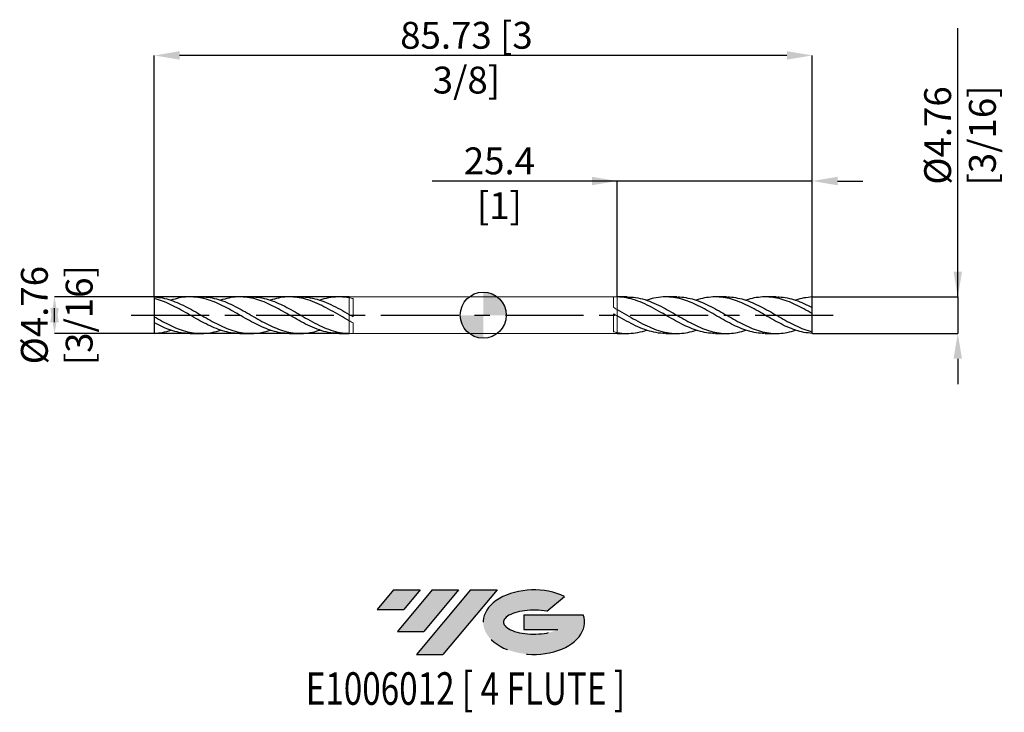
# Model space of a CAD drawing. Units: millimetres. Extents: x -60 to 68, y -52 to 39.
import ezdxf
from ezdxf.enums import TextEntityAlignment as Align

# ---------------------------------------------------------------- set-up
doc = ezdxf.new("R2010")
doc.units = ezdxf.units.MM
doc.header["$PDSIZE"] = -1
doc.linetypes.add('CENTERX2', pattern=[20.319999999999997, 12.7, -2.54, 2.54, -2.54])
for name, color, linetype in [('FORMAT', 2, 'Continuous'), ('중심선', 1, 'CENTERX2'), ('해칭선', 100, 'Continuous')]:
    doc.layers.add(name, color=color, linetype=linetype)
doc.layers.add('외형선', color=4, linetype='Continuous', lineweight=30)
doc.layers.add('치수문자_일반주서', color=7, linetype='Continuous', lineweight=15)
doc.styles.add('SLDTEXTSTYLE0', font='TXT', dxfattribs={"width": 0.75})
doc.dimstyles.new('SLDDIMSTYLE0', dxfattribs={"dimtxt": 3.5, "dimasz": 3.302, "dimexe": 0, "dimexo": 0.0625, "dimgap": 0.875, "dimtad": 1, "dimrnd": 1e-09, "dimzin": 12, "dimdsep": 46, "dimtxsty": 'SLDTEXTSTYLE0', "dimsah": 1, "dimcen": 0.09, "dimadec": 0, "dimazin": 3, "dimtfac": 1, "dimtmove": 0, "dimatfit": 0, "dimfxl": 1, "dimfrac": 2, "dimtolj": 1, "dimtzin": 12, "dimarcsym": 0})

# ---------------------------------------------------------------- blocks, each defined once
blk = doc.blocks.new('블럭10')
at = {"layer": '중심선'}
for p, q in [((2.268634060543552, 16.24717430164393), (0.1404042013395286, 13.71084872107135)), ((2.268634060543552, 16.24717430164393), (5.714909304380834, 16.24717430164393)), ((7.28139805157953, 16.24717430164393), (2.750260043222114, 10.84717430164391)), ((5.714909304380834, 16.24717430164393), (3.58671253028996, 13.71088815037384)), ((12.29416204261559, 16.24717430164393), (5.245725140726316, 7.84717430164391)), ((10.72767329541681, 16.24717430164393), (6.196535287059397, 10.84717430164391)), ((7.28139805157953, 16.24717430164393), (10.72767329541681, 16.24717430164393)), ((15.74043728645272, 16.24717430164393), (8.692000384563599, 7.84717430164391)), ((12.29416204261559, 16.24717430164393), (15.74043728645272, 16.24717430164393)), ((22.22332737316547, 13.45928029700563), (24.52862924686651, 15.39360700705356)), ((0.1404042013395286, 13.71084872107135), (3.58671253028996, 13.71088815037384)), ((19.22039502424796, 13.00717430171391), (19.22036997980202, 11.08717430171403)), ((19.22039502424796, 13.00717430171391), (26.96566020931264, 13.00717430171391)), ((2.750260043222114, 10.84717430164391), (6.196535287059397, 10.84717430164391)), ((19.22036997980202, 11.08717430171403), (23.66174974927406, 11.08717430171406)), ((5.245725140726316, 7.84717430164391), (8.692000384563599, 7.84717430164391))]:
    blk.add_line(p, q, dxfattribs=at)
for centre, major_axis, ratio, start_param, end_param in [((20.54032771741204, 12.0471743016438), (6.600054785286829, -1.261213355974178e-13), 0.636358354079598, 0.9219305317359503, 6.513795318482858), ((20.54032771746488, 12.04717430159265), (3.960054785062283, 1.540847449632565e-10), 0.3939339440162632, 1.131841032648279, 5.62031148352944)]:
    blk.add_ellipse(centre, major_axis=major_axis, ratio=ratio, start_param=start_param, end_param=end_param, dxfattribs=at)
at = {"layer": 'FORMAT', "color": 2, "style": 'SLDTEXTSTYLE0', "width": 0.75}
blk.add_attdef('AUTOATTR0', text='', height=4.233333333333333, dxfattribs=at).set_placement((4.408487351596664, -0.0412997538344756), align=Align.BOTTOM_LEFT)
blk = doc.blocks.new('_D')
at = {"layer": 'Defpoints', "color": 0}
for p in [(42.86250000000003, 2.381250000000005), (42.8625, -2.381249999999994), (61.83311999402373, -2.381249999999923)]:
    blk.add_point(p, dxfattribs=at)
at = {"layer": '치수문자_일반주서', "color": 0, "lineweight": -2}
for p, q in [((61.83311999402373, 2.381250000000076), (61.83311999402362, 37.41399317107681)), ((61.83311999402372, 5.683250000000076), (61.83311999402371, 8.985250000000075)), ((42.92500000000003, 2.381250000000005), (61.83311999402373, 2.381250000000076)), ((61.83311999402373, 2.381250000000076), (61.83311999402374, -2.381249999999923)), ((42.925, -2.381249999999994), (61.83311999402374, -2.381249999999923)), ((61.83311999402375, -5.683249999999923), (61.83311999402375, -8.985249999999922))]:
    blk.add_line(p, q, dxfattribs=at)
at = {"layer": '치수문자_일반주서', "color": 0}
for points in [[(61.28278666069038, 5.683250000000074), (62.38345332735705, 5.683250000000077), (61.83311999402373, 2.381250000000076)], [(62.38345332735708, -5.683249999999921), (61.28278666069041, -5.683249999999925), (61.83311999402374, -2.381249999999923)]]:
    blk.add_solid(points, dxfattribs=at)
at = {"layer": '치수문자_일반주서', "color": 0, "insert": (57.45811999402366, 23.4139931710768), "char_height": 3.5, "attachment_point": 2, "rotation": 90.00000000000018, "style": 'SLDTEXTSTYLE0'}
blk.add_mtext('\\A1;%%c4.76 [3/16]', dxfattribs=at)
blk = doc.blocks.new('_D_1')
at = {"layer": 'Defpoints', "color": 0}
for p in [(17.46250000000001, 17.48091529677157), (17.46250000000001, 2.379434075613448), (42.86250000000001, 2.381250000000005)]:
    blk.add_point(p, dxfattribs=at)
at = {"layer": '치수문자_일반주서', "color": 0, "lineweight": -2}
for p, q in [((17.46250000000001, 17.48091529677157), (-6.641499999999986, 17.48091529677157)), ((14.16050000000001, 17.48091529677157), (10.85850000000001, 17.48091529677157)), ((17.46250000000001, 2.441934075613448), (17.46250000000001, 17.48091529677157)), ((42.86250000000001, 17.48091529677157), (17.46250000000001, 17.48091529677157)), ((42.86250000000001, 2.443750000000005), (42.86250000000001, 17.48091529677157)), ((46.16450000000001, 17.48091529677157), (49.46650000000001, 17.48091529677157))]:
    blk.add_line(p, q, dxfattribs=at)
at = {"layer": '치수문자_일반주서', "color": 0}
for points in [[(14.16050000000001, 16.93058196343823), (14.16050000000001, 18.0312486301049), (17.46250000000001, 17.48091529677157)], [(46.16450000000001, 18.0312486301049), (46.16450000000001, 16.93058196343823), (42.86250000000001, 17.48091529677157)]]:
    blk.add_solid(points, dxfattribs=at)
at = {"layer": '치수문자_일반주서', "color": 0, "insert": (2.108500000000014, 21.85591529677157), "char_height": 3.5, "attachment_point": 2, "style": 'SLDTEXTSTYLE0'}
blk.add_mtext('\\A1;25.4 [1]', dxfattribs=at)
blk = doc.blocks.new('_D_2')
at = {"layer": 'Defpoints', "color": 0}
for p in [(-42.8625, 33.84572979507901), (-42.8625, 2.381250000000002), (42.86250000000001, 2.381250000000005)]:
    blk.add_point(p, dxfattribs=at)
at = {"layer": '치수문자_일반주서', "color": 0, "lineweight": -2}
for p, q in [((-42.8625, 2.443750000000002), (-42.8625, 33.84572979507901)), ((39.56050000000001, 33.84572979507901), (-39.5605, 33.84572979507901)), ((42.86250000000001, 2.443750000000005), (42.86250000000001, 33.84572979507901))]:
    blk.add_line(p, q, dxfattribs=at)
at = {"layer": '치수문자_일반주서', "color": 0}
for points in [[(-39.5605, 34.39606312841234), (-39.5605, 33.29539646174567), (-42.8625, 33.84572979507901)], [(39.56050000000001, 33.29539646174567), (39.56050000000001, 34.39606312841234), (42.86250000000001, 33.84572979507901)]]:
    blk.add_solid(points, dxfattribs=at)
at = {"layer": '치수문자_일반주서', "color": 0, "insert": (-2.187269229181645, 38.22072979507901), "char_height": 3.5, "attachment_point": 2, "style": 'SLDTEXTSTYLE0'}
blk.add_mtext('\\A1;85.73 [3 3/8]', dxfattribs=at)
blk = doc.blocks.new('_D_3')
at = {"layer": 'Defpoints', "color": 0}
for p in [(-17.4625, 2.381249999999998), (-55.86249999999998, -2.381250000000145), (-17.46249999999999, -2.381250000000001)]:
    blk.add_point(p, dxfattribs=at)
at = {"layer": '치수문자_일반주서', "color": 0, "lineweight": -2}
for p, q in [((-17.525, 2.381249999999998), (-55.8625, 2.381249999999854)), ((-55.86249999999999, -0.9207500000001452), (-55.86249999999999, 0.9207499999998543)), ((-17.52499999999999, -2.381250000000002), (-55.86249999999998, -2.381250000000145))]:
    blk.add_line(p, q, dxfattribs=at)
at = {"layer": '치수문자_일반주서', "color": 0}
for points in [[(-55.31216666666666, -0.9207500000001435), (-56.41283333333332, -0.9207500000001468), (-55.8625, 2.381249999999854)], [(-56.41283333333332, 0.9207499999998526), (-55.31216666666666, 0.920749999999856), (-55.86249999999998, -2.381250000000145)]]:
    blk.add_solid(points, dxfattribs=at)
at = {"layer": '치수문자_일반주서', "color": 0, "insert": (-60.23749999999999, -1.35e-14), "char_height": 3.5, "attachment_point": 2, "rotation": 90.00000000000018, "style": 'SLDTEXTSTYLE0'}
blk.add_mtext('\\A1;%%c4.76 [3/16]', dxfattribs=at)
blk = doc.blocks.new('SW_DOWELSYMBOL_0')
at = {"linetype": 'Continuous', "lineweight": 0}
h = blk.add_hatch(color=0, dxfattribs=at)
edge = h.paths.add_edge_path(flags=0)
edge.add_arc((0, 0), 3.000000000000001, 0, 90)
edge.add_line((0, 3.000000000000001), (0, 0))
edge.add_line((0, 0), (3.000000000000003, 0))
h = blk.add_hatch(color=0, dxfattribs=at)
edge = h.paths.add_edge_path(flags=0)
edge.add_arc((0, 0), 3.000000000000001, 180, 270.0000000000007)
edge.add_line((0, -3.000000000000001), (0, 0))
edge.add_line((0, 0), (-3.000000000000001, 0))
at = {"layer": '해칭선', "color": 0}
blk.add_circle((0, 0), 3.000000000000001, dxfattribs=at)

msp = doc.modelspace()

# ---------------------------------------------------------------- hatches: boundary and pattern name
at = {"layer": '중심선'}
for points in [[(-8.225363627744365, -35.8), (-11.67163887158165, -35.8), (-13.79986873078567, -38.33632558057257), (-10.35356040183524, -38.33628615127008)], [(-3.212599636708385, -35.8), (-6.658874880545695, -35.8), (-11.19001288890308, -41.20000000000002), (-7.743737645065801, -41.20000000000002)], [(1.800164354327511, -35.79999999999998), (-1.646110889509577, -35.79999999999998), (-8.694547791398882, -44.20000000000002), (-5.2482725475616, -44.20000000000002)]]:
    msp.add_hatch(color=256, dxfattribs=at).paths.add_polyline_path(points, flags=0)
h = msp.add_hatch(color=256, dxfattribs=at)
edge = h.paths.add_edge_path(flags=0)
edge.add_ellipse((6.600054785339683, -40.00000000005127), major_axis=(3.960054785062283, 1.540882976769353e-10), ratio=0.3939339440162628, start_angle=39.99803423149223, end_angle=342.90460819391564, ccw=False)
edge.add_line((8.283054441040278, -38.5878940046383), (10.58835631474134, -36.65356729459038))
edge.add_ellipse((6.600054785286837, -40.00000000000015), major_axis=(6.600054785286829, -1.27897692436818e-13), ratio=0.636358354079598, start_angle=39.99873849337385, end_angle=368.4976242363724)
edge.add_line((13.02538727718744, -39.03999999993002), (5.280122092122758, -39.03999999993002))
edge.add_line((5.280122092122758, -39.03999999993002), (5.280097047676824, -40.95999999992991))
edge.add_line((5.280097047676824, -40.95999999992991), (9.721476817148861, -40.95999999992988))

# ---------------------------------------------------------------- linework, layer by layer
at = {"color": 1, "linetype": 'Continuous', "lineweight": 25}
for p, q in [((-42.8625, 2.381250000000002), (-42.8625, 2.156653712915251)), ((-42.8625, 2.156653712915251), (-42.8625, -0.2040287129152671)), ((-36.73708905630569, 2.381250000000009), (-38.18953266976096, 2.381250000000009)), ((-30.2586326419041, 2.381250000000009), (-31.71201090105892, 2.381250000000009)), ((-23.77977372194697, 2.381250000000002), (-25.23221058767341, 2.381250000000002)), ((-17.46249999999999, 2.381250000000002), (-18.7528679242008, 2.381250000000002)), ((18.75286792420081, 2.38125), (17.46250000000001, 2.38125)), ((25.23221058767339, 2.38125), (23.77977372194697, 2.38125)), ((31.71201090105895, 2.38125), (30.25863264190413, 2.38125)), ((38.189532669761, 2.38125), (36.73708905630572, 2.38125)), ((42.8625, 1.009552537052356), (42.86250000000001, 2.381250000000005)), ((42.8625, 0.2040287129152719), (42.8625, 1.009552537052356)), ((42.8625, -2.156653712915247), (42.8625, 0.2040287129152719)), ((-42.8625, -0.2040287129152671), (-42.8625, -1.00955253705235)), ((-42.8625, -1.00955253705235), (-42.8625, -2.381250000000001)), ((-38.18953266976096, -2.381249999999994), (-36.73708905630569, -2.381249999999994)), ((-31.71201090105892, -2.381249999999994), (-30.2586326419041, -2.381249999999994)), ((-25.23221058767335, -2.381250000000001), (-23.77977372194694, -2.381250000000001)), ((-18.7528679242008, -2.381250000000001), (-17.46249999999999, -2.381250000000001)), ((17.46250000000001, -2.381250000000003), (18.75286792420082, -2.381250000000003)), ((23.77977372194698, -2.381250000000003), (25.23221058767342, -2.381250000000003)), ((30.25863264190413, -2.381250000000003), (31.71201090105891, -2.381250000000003)), ((36.73708905630569, -2.381250000000003), (38.189532669761, -2.381250000000003)), ((42.8625, -2.381249999999994), (42.8625, -2.156653712915247))]:
    msp.add_line(p, q, dxfattribs=at)
for points, knots in [([(-42.8625, 2.381250000000002), (-42.50251845122311, 2.338973049408857), (-41.78267216218198, 2.27194368284026), (-40.70314699781703, 1.97340935405304), (-39.62395264025723, 1.552152758886877), (-38.54501251700184, 1.022174579365547), (-37.4662397206727, 0.4234884217961439), (-36.38754942168343, -0.2042269195916259), (-35.30885592731254, -0.8179791396112318), (-34.23007350161122, -1.376116460846134), (-33.1511174999, -1.840539085563101), (-32.07190048348279, -2.180001633079435), (-30.99234887746199, -2.369981670164762), (-29.91250297756231, -2.402649287683935), (-28.83269828291854, -2.256570053049266), (-28.11014114993195, -2.093822761200371), (-27.74755224563062, -1.953193580752142), (-27.74477190142299, -1.952115231352472)], [0, 0, 0, 0, 0.0714270616978122, 0.1428309464053691, 0.2142162490946461, 0.2855876152075271, 0.3569497281736677, 0.4283072967085782, 0.4996650419649283, 0.5710276846115067, 0.6423999319150004, 0.7137864648997208, 0.7851919256596273, 0.8566207496912152, 0.9280459192374597, 0.9994482536302461, 1, 1, 1, 1]), ([(-31.71201090105892, -2.36316328391377), (-31.83200387271442, -2.368150922622938), (-32.31174951870587, -2.388092073521122), (-33.15111442012305, -2.256317820996827), (-34.23007432664342, -1.975190598391428), (-35.30885570627531, -1.548429455666202), (-36.38754948090813, -1.019321279318141), (-37.46623970480248, -0.4199856210492425), (-38.54501252125492, 0.2075299017731925), (-39.62395263911769, 0.8217677056243676), (-40.70314699812097, 1.377275640182411), (-41.78267216210604, 1.849616590372499), (-42.50251845119776, 2.05429693433073), (-42.8625, 2.156653712915251)], [0, 0, 0, 0, 0.0322811472916677, 0.1290637247092772, 0.2258269342574656, 0.3225771222536534, 0.4193206705934638, 0.5160639793424763, 0.6128134492222906, 0.7095754640927837, 0.8063563735324288, 0.9031624756176305, 1, 1, 1, 1]), ([(-25.23221058767335, -2.363093749352508), (-25.35315978571133, -2.368081486156882), (-25.83373370709664, -2.387899527729715), (-26.6740250791181, -2.255723470851357), (-27.75319616274076, -1.97411820725906), (-28.83269469957797, -1.546901338315578), (-29.91250393792591, -1.01736311424272), (-30.99234862016367, -0.4177796039891956), (-32.0719005526028, 0.2100874930324397), (-33.15111748061513, 0.8236343289462983), (-34.23007350965155, 1.381042912554662), (-35.30885591443364, 1.844480643342806), (-36.38754946515677, 2.182195000104123), (-37.46623955965326, 2.372088414190025), (-38.54501311768097, 2.397991064145736), (-39.62366033590943, 2.270271572905273), (-40.34275438726267, 2.058449905032255), (-40.70219148899939, 1.952571451105342)], [0, 0, 0, 0, 0.0234564218055737, 0.0932006560740689, 0.162958167996607, 0.2327335003654851, 0.3025311475569217, 0.3723323659611439, 0.4421107534584954, 0.5118706444764837, 0.5816165753324665, 0.6513531203870715, 0.7210848796453314, 0.7908164662089969, 0.8605524936526716, 0.9302975633972016, 1, 1, 1, 1]), ([(-36.73708905630569, 2.363436003706319), (-36.62057608319599, 2.36840513270338), (-36.14450582689499, 2.388708919072272), (-35.3088561726568, 2.258244270929361), (-34.23007344066245, 1.978675861850135), (-33.15111749830866, 1.5530179164221), (-32.07190055083548, 1.024665121277941), (-30.99234860952821, 0.4256578575135566), (-29.91250398225093, -0.202056753075446), (-28.83269453295115, -0.8161031110121254), (-27.75319678464375, -1.374560413462575), (-26.67402275887751, -1.839458612971206), (-25.59510480147109, -2.178822484776858), (-24.51631596468836, -2.370981116528298), (-23.39903940857995, -2.398633667199042), (-22.31623104896936, -2.269069411625508), (-21.59318560549461, -2.042205176735386), (-21.26847709057249, -1.940323961018009)], [0, 0, 0, 0, 0.0225988692182173, 0.0923386398413935, 0.1620831968107462, 0.2318371406597963, 0.3016050462747114, 0.3713914504940199, 0.4412006882432026, 0.5110063543693096, 0.5807897031091456, 0.6505552293552803, 0.7203074764219254, 0.7900510238273059, 0.8597904748665359, 0.937034072899716, 1, 1, 1, 1]), ([(-18.7528679242008, -2.373952352773457), (-19.11943066481957, -2.360560138697607), (-19.88433633756388, -2.332614634743961), (-21.04759486107359, -2.047884264942794), (-22.24259498960102, -1.601841406037543), (-23.39903922941618, -1.036597084599322), (-24.51631601064098, -0.4158404909274222), (-25.59510478903836, 0.2119814146196435), (-26.67402276264959, 0.8253458280473328), (-27.75319678199041, 1.382578540744135), (-28.83269453979396, 1.845786378814182), (-29.91250395752506, 2.183119138473771), (-30.99234870157771, 2.372505214016542), (-32.07190020752545, 2.397769296354256), (-33.14935570786899, 2.26966880534198), (-33.86694899141553, 2.057909658435925), (-34.22482814820397, 1.95230083143796)], [0, 0, 0, 0, 0.0710684063227937, 0.1482982887388851, 0.2255282029032055, 0.3027581252635419, 0.3724852292094074, 0.4422164287961793, 0.5119563265039732, 0.5817095010402313, 0.6514804949147889, 0.7212738022244126, 0.791070680524771, 0.8608447293378398, 0.9306002828216207, 1, 1, 1, 1]), ([(-30.2586326419041, 2.363524351559385), (-30.14325142312991, 2.368489528275596), (-29.66790173976453, 2.38894515532634), (-28.83269318611524, 2.258896106232577), (-27.75319714455956, 1.979759781393739), (-26.67402266552374, 1.554412329856561), (-25.59510481508157, 1.026359205487737), (-24.51631600357386, 0.4276841909961607), (-23.39903923197797, -0.2224706953285033), (-22.24259498702462, -0.8794038040471147), (-21.04759486864559, -1.486064056879947), (-19.85255613706256, -1.965027364390124), (-18.65752886513756, -2.294432992217544), (-17.86084281949142, -2.351100390803495), (-17.46250000000002, -2.37943407563371)], [0, 0, 0, 0, 0.0270495516991375, 0.1114392443758267, 0.1958019570454007, 0.280143123687988, 0.3644682368217657, 0.4487828327327839, 0.5330924764515274, 0.626474057933548, 0.71985562950546, 0.8132371626894017, 0.9066186290106578, 1, 1, 1, 1]), ([(-17.46249999999999, -0.7331519609134599), (-17.86084281956649, -0.5083960821644592), (-18.65752886536281, -0.0588840952158944), (-19.85255613616145, 0.6366720544022758), (-21.04759487202465, 1.274750706972043), (-22.24259497440953, 1.807814733143126), (-23.39903927712605, 2.177245101715628), (-24.51631585318943, 2.372846520288221), (-25.59510537830708, 2.397584807897197), (-26.67124035498459, 2.269203300533768), (-27.38783202018821, 2.05754425030402), (-27.74477190142305, 1.95211523135248)], [0, 0, 0, 0, 0.116211584387541, 0.2324232874140865, 0.3486350736501458, 0.4648469076594056, 0.581058754001632, 0.6859807226116503, 0.7909088541437219, 0.8958500741869921, 1, 1, 1, 1]), ([(-23.77977372194697, 2.363637349455445), (-23.66573623191796, 2.368524649545208), (-23.15346658370221, 2.39047896910337), (-22.24258476105605, 2.240656111074238), (-21.04759760774304, 1.906120856922634), (-19.85255540663728, 1.399478992168902), (-18.65752904774361, 0.7802215463440095), (-17.8608428803601, 0.3220595835869207), (-17.46250000000002, 0.0929787191413144)], [0, 0, 0, 0, 0.0541695192020385, 0.2433357708819479, 0.4325020024866125, 0.6216681563274575, 0.8108341747222821, 1, 1, 1, 1]), ([(-17.46249999999999, 2.265577137223254), (-17.86084267393279, 2.318685831267452), (-18.65752842846162, 2.424903273573868), (-19.85255788376882, 2.318451507006124), (-20.72287426357114, 2.148042427552241), (-21.19484745583689, 1.968355771085449), (-21.26847709057249, 1.94032396101801)], [0, 0, 0, 0, 0.3139872589567907, 0.6279748384593851, 0.9419626427823209, 1, 1, 1, 1]), ([(30.25863264190413, -2.363524351559374), (30.14325142312994, -2.368489528275588), (29.66790173976457, -2.388945155326333), (28.83269318611524, -2.258896106232578), (27.75319714455957, -1.979759781393735), (26.67402266552374, -1.554412329856561), (25.59510481508158, -1.02635920548774), (24.51631600357388, -0.4276841909961635), (23.39903923197799, 0.2224706953285063), (22.24259498702464, 0.8794038040471194), (21.04759486864562, 1.486064056879948), (19.8525561370626, 1.965027364390127), (18.65752886513759, 2.294432992217543), (17.86084281949144, 2.351100390803492), (17.46250000000007, 2.379434075633708)], [0, 0, 0, 0, 0.0270495516991375, 0.1114392443758267, 0.1958019570454007, 0.280143123687988, 0.3644682368217657, 0.4487828327327839, 0.5330924764515274, 0.626474057933548, 0.71985562950546, 0.8132371626894017, 0.9066186290106578, 1, 1, 1, 1]), ([(18.75286792420081, 2.373952352773458), (19.1194306648196, 2.360560138697611), (19.88433633756392, 2.332614634743967), (21.04759486107362, 2.047884264942796), (22.24259498960105, 1.601841406037543), (23.3990392294162, 1.03659708459932), (24.51631601064101, 0.4158404909274245), (25.59510478903839, -0.2119814146196458), (26.67402276264965, -0.8253458280473347), (27.75319678199043, -1.382578540744135), (28.83269453979401, -1.845786378814179), (29.91250395752513, -2.18311913847376), (30.99234870157773, -2.372505214016535), (32.07190020752546, -2.397769296354245), (33.14935570786903, -2.26966880534197), (33.86694899141559, -2.057909658435914), (34.22482814820401, -1.95230083143795)], [0, 0, 0, 0, 0.0710684063227937, 0.1482982887388851, 0.2255282029032055, 0.3027581252635419, 0.3724852292094074, 0.4422164287961793, 0.5119563265039732, 0.5817095010402313, 0.6514804949147889, 0.7212738022244126, 0.791070680524771, 0.8608447293378398, 0.9306002828216207, 1, 1, 1, 1]), ([(36.73708905630569, -2.363436003706312), (36.62057608319599, -2.368405132703375), (36.14450582689503, -2.388708919072264), (35.30885617265685, -2.258244270929351), (34.23007344066252, -1.978675861850128), (33.15111749830873, -1.553017916422095), (32.07190055083551, -1.024665121277935), (30.99234860952824, -0.42565785751355), (29.91250398225097, 0.2020567530754532), (28.83269453295121, 0.8161031110121272), (27.75319678464377, 1.374560413462572), (26.67402275887754, 1.839458612971209), (25.59510480147113, 2.178822484776858), (24.5163159646884, 2.370981116528301), (23.39903940857998, 2.398633667199042), (22.31623104896938, 2.269069411625511), (21.59318560549465, 2.042205176735386), (21.26847709057251, 1.940323961018011)], [0, 0, 0, 0, 0.0225988692182173, 0.0923386398413935, 0.1620831968107462, 0.2318371406597963, 0.3016050462747114, 0.3713914504940199, 0.4412006882432026, 0.5110063543693096, 0.5807897031091456, 0.6505552293552803, 0.7203074764219254, 0.7900510238273059, 0.8597904748665359, 0.937034072899716, 1, 1, 1, 1]), ([(25.23221058767339, 2.36309374935251), (25.35315978571136, 2.368081486156887), (25.83373370709665, 2.387899527729716), (26.67402507911812, 2.255723470851356), (27.75319616274078, 1.974118207259063), (28.83269469957796, 1.546901338315581), (29.91250393792595, 1.017363114242728), (30.99234862016372, 0.4177796039892031), (32.07190055260282, -0.2100874930324354), (33.15111748061514, -0.8236343289462899), (34.23007350965156, -1.381042912554657), (35.30885591443367, -1.844480643342796), (36.3875494651568, -2.182195000104115), (37.46623955965326, -2.372088414190015), (38.54501311768096, -2.397991064145732), (39.62366033590945, -2.270271572905266), (40.34275438726269, -2.058449905032245), (40.70219148899943, -1.952571451105333)], [0, 0, 0, 0, 0.0234564218055737, 0.0932006560740689, 0.162958167996607, 0.2327335003654851, 0.3025311475569217, 0.3723323659611439, 0.4421107534584954, 0.5118706444764837, 0.5816165753324665, 0.6513531203870715, 0.7210848796453314, 0.7908164662089969, 0.8605524936526716, 0.9302975633972016, 1, 1, 1, 1]), ([(42.86250000000001, -2.381249999999994), (42.50251845122311, -2.338973049408847), (41.78267216218203, -2.271943682840254), (40.70314699781705, -1.973409354053031), (39.62395264025726, -1.552152758886867), (38.54501251700188, -1.022174579365538), (37.4662397206727, -0.4234884217961348), (36.38754942168345, 0.2042269195916377), (35.30885592731258, 0.8179791396112424), (34.23007350161122, 1.376116460846144), (33.15111749990001, 1.840539085563106), (32.07190048348284, 2.180001633079445), (30.99234887746199, 2.369981670164769), (29.91250297756233, 2.402649287683944), (28.8326982829186, 2.256570053049265), (28.11014114993201, 2.093822761200368), (27.74755224563067, 1.953193580752138), (27.74477190142305, 1.952115231352472)], [0, 0, 0, 0, 0.0714270616978122, 0.1428309464053691, 0.2142162490946461, 0.2855876152075271, 0.3569497281736677, 0.4283072967085782, 0.4996650419649283, 0.5710276846115067, 0.6423999319150004, 0.7137864648997208, 0.7851919256596273, 0.8566207496912152, 0.9280459192374597, 0.9994482536302461, 1, 1, 1, 1]), ([(31.71201090105895, 2.363163283913775), (31.83200387271442, 2.368150922622946), (32.31174951870589, 2.388092073521131), (33.15111442012306, 2.256317820996833), (34.23007432664344, 1.975190598391438), (35.30885570627535, 1.548429455666214), (36.38754948090818, 1.019321279318146), (37.46623970480253, 0.419985621049254), (38.54501252125491, -0.2075299017731842), (39.6239526391177, -0.8217677056243581), (40.70314699812102, -1.377275640182405), (41.78267216210605, -1.849616590372493), (42.50251845119777, -2.054296934330718), (42.86250000000002, -2.156653712915247)], [0, 0, 0, 0, 0.0322811472916677, 0.1290637247092772, 0.2258269342574656, 0.3225771222536534, 0.4193206705934638, 0.5160639793424763, 0.6128134492222906, 0.7095754640927837, 0.8063563735324288, 0.9031624756176305, 1, 1, 1, 1]), ([(42.86250000000002, 0.2040287129152717), (42.50251845092328, 0.409631724159179), (41.7826721612827, 0.8207710316110564), (40.7031470014127, 1.377959828917088), (39.6239526267785, 1.842188771127144), (38.54501256730931, 2.181017519301511), (37.46623953294903, 2.370369158136831), (36.38755012223353, 2.40245877205579), (35.30885331273437, 2.255843529825279), (34.58795083972488, 2.093212579661417), (34.22659114760463, 1.952984973006225), (34.22482814820405, 1.952300831437948)], [0, 0, 0, 0, 0.1250085185379537, 0.2499764737215272, 0.3749119074696478, 0.4998229500314676, 0.6247177981406764, 0.7496046927851595, 0.8744918967197748, 0.9993876718525128, 1, 1, 1, 1]), ([(38.189532669761, 2.363281133759711), (38.3080116477251, 2.368257042674924), (38.78612014183085, 2.388336759424169), (39.62395358980461, 2.257349904451069), (40.70314674451267, 1.97577057351143), (41.78267222553903, 1.55333392263527), (42.5025184723444, 1.190832606450962), (42.86250000000002, 1.009552537052356)], [0, 0, 0, 0, 0.0760693952024285, 0.3069694270892622, 0.5379145464685952, 0.7689197822341994, 0.9999999999999999, 0.9999999999999999, 0.9999999999999999, 0.9999999999999999]), ([(42.86250000000003, 2.381250000000005), (42.5025195932363, 2.336162510288073), (41.78267558785107, 2.263512977454945), (41.06258927490494, 2.092488522660605), (40.70248156397057, 1.952684066781877), (40.70219148899946, 1.95257145110533)], [0, 0, 0, 0, 0.4998796724953631, 0.9995971416741839, 1, 1, 1, 1]), ([(17.46250000000003, 0.7331519609134606), (17.86084281956651, 0.5083960821644598), (18.65752886536283, 0.058884095215893), (19.85255613616149, -0.6366720544022749), (21.04759487202466, -1.27475070697204), (22.24259497440955, -1.807814733143128), (23.39903927712606, -2.177245101715623), (24.51631585318945, -2.372846520288223), (25.59510537830709, -2.397584807897196), (26.67124035498459, -2.26920330053377), (27.38783202018827, -2.057544250304016), (27.74477190142307, -1.952115231352477)], [0, 0, 0, 0, 0.116211584387541, 0.2324232874140865, 0.3486350736501458, 0.4648469076594056, 0.581058754001632, 0.6859807226116503, 0.7909088541437219, 0.8958500741869921, 1, 1, 1, 1]), ([(-42.8625, -0.2040287129152671), (-42.50251845092326, -0.4096317241591689), (-41.78267216128266, -0.8207710316110518), (-40.70314700141266, -1.377959828917078), (-39.62395262677846, -1.842188771127134), (-38.54501256730929, -2.181017519301505), (-37.46623953294902, -2.370369158136824), (-36.38755012223349, -2.40245877205578), (-35.30885331273434, -2.25584352982527), (-34.58795083972488, -2.093212579661411), (-34.22659114760459, -1.952984973006217), (-34.22482814820403, -1.952300831437938)], [0, 0, 0, 0, 0.1250085185379537, 0.2499764737215272, 0.3749119074696478, 0.4998229500314676, 0.6247177981406764, 0.7496046927851595, 0.8744918967197748, 0.9993876718525128, 1, 1, 1, 1]), ([(-38.18953266976096, -2.363281133759706), (-38.30801164772508, -2.368257042674919), (-38.78612014183084, -2.388336759424163), (-39.62395358980454, -2.257349904451061), (-40.70314674451264, -1.975770573511418), (-41.78267222553897, -1.553333922635261), (-42.50251847234436, -1.190832606450954), (-42.8625, -1.00955253705235)], [0, 0, 0, 0, 0.0760693952024285, 0.3069694270892622, 0.5379145464685952, 0.7689197822341994, 0.9999999999999999, 0.9999999999999999, 0.9999999999999999, 0.9999999999999999]), ([(23.77977372194698, -2.363637349455445), (23.665736231918, -2.368524649545207), (23.15346658370224, -2.390478969103369), (22.24258476105608, -2.240656111074234), (21.04759760774306, -1.906120856922631), (19.85255540663731, -1.3994789921689), (18.65752904774364, -0.7802215463440133), (17.86084288036013, -0.3220595835869174), (17.46250000000007, -0.0929787191413136)], [0, 0, 0, 0, 0.0541695192020385, 0.2433357708819479, 0.4325020024866125, 0.6216681563274575, 0.8108341747222821, 1, 1, 1, 1]), ([(-42.8625, -2.381250000000001), (-42.50251959323627, -2.336162510288069), (-41.78267558785107, -2.263512977454937), (-41.06258927490494, -2.092488522660595), (-40.70248156397058, -1.95268406678187), (-40.70219148899945, -1.952571451105321)], [0, 0, 0, 0, 0.4998796724953631, 0.9995971416741839, 1, 1, 1, 1]), ([(17.46250000000003, -2.265577137223256), (17.86084267393282, -2.31868583126745), (18.65752842846165, -2.424903273573865), (19.85255788376884, -2.318451507006126), (20.72287426357116, -2.148042427552244), (21.1948474558369, -1.968355771085449), (21.26847709057254, -1.940323961018013)], [0, 0, 0, 0, 0.3139872589567907, 0.6279748384593851, 0.9419626427823209, 1, 1, 1, 1])]:
    msp.add_open_spline(points, degree=3, knots=knots, dxfattribs=at)
at = {"layer": '외형선', "linetype": 'Continuous', "lineweight": 15}
for p, q in [((16.96248038242821, 2.381249999999998), (-17.4625, 2.381249999999998)), ((-17.30151169165588, 2.381250000000002), (-17.46249999999999, 2.381250000000002)), ((-17.46249999999999, 2.381250000000002), (-17.46249999999996, 2.265577137223254)), ((-17.30151169165588, 2.377429168521787), (-16.96248038242818, 2.373206959530159)), ((-16.96248038242818, 2.381250000000002), (-16.96248038242818, 2.373207448427103)), ((-16.96248038242821, 2.160245991896567), (-16.96248038242818, -0.1955453124729371)), ((16.96248038242822, 1.001842710706013), (16.96248038242821, 2.381249999999998)), ((17.46250000000001, 2.381249999999998), (17.30151169165591, 2.381249999999998)), ((17.46250000000003, 2.379434075633903), (17.46250000000001, 2.38125)), ((-17.46249999999999, 0.0929787191413499), (-17.46249999999996, -0.7331519609134741)), ((16.96248038242822, -2.160245991896568), (16.96248038242821, 0.1955453124729353)), ((17.46250000000003, -0.0929787191413481), (17.4625, 0.7331519609134745)), ((-16.96248038242821, -1.001842710706015), (-16.96248038242818, -2.381249999999994)), ((-17.46249999999999, -2.379434075633902), (-17.46249999999999, -2.381250000000001)), ((-17.46249999999999, -2.381249999999994), (-17.30151169165588, -2.381249999999994)), ((-17.46249999999999, -2.381250000000001), (16.96248038242821, -2.381250000000001)), ((17.3015116916559, -2.377429168521783), (16.96248038242821, -2.373206959530159)), ((16.96248038242821, -2.381250000000001), (16.96248038242821, -2.373207448427102)), ((17.3015116916559, -2.381250000000001), (17.46250000000001, -2.381250000000001)), ((17.46250000000001, -2.381250000000003), (17.46249999999998, -2.265577137223254))]:
    msp.add_line(p, q, dxfattribs=at)
for points, knots in [([(-17.46249999999996, 0.0161829151272602), (-17.46249999999996, 0.031570995276802), (-17.46249999999999, 0.0637323104770363), (-17.46249999999993, 0.3065380738575104), (-17.46250000000002, 0.6697126317496472), (-17.46249999999996, 1.123642528324354), (-17.46249999999996, 1.610631947266967), (-17.46250000000002, 2.001455251333085), (-17.46249999999996, 2.200982462519953), (-17.46249999999996, 2.265577137223254)], [0, 0, 0, 0, 0.1434332524754826, 0.299777619964847, 0.4561219874542115, 0.6124663549434833, 0.7688107224329365, 0.9251550899223011, 0.9999999999999999, 0.9999999999999999, 0.9999999999999999, 0.9999999999999999]), ([(-17.46249999999999, 2.265577137223254), (-17.46249999999999, 2.167940414336983), (-17.46249999999999, 1.933115679625729), (-17.46249999999999, 1.496369982878569), (-17.46250000000002, 1.013087065170552), (-17.46249999999991, 0.5745205909661738), (-17.46250000000002, 0.239682165098657), (-17.46249999999991, 0.0406342150790525), (-17.46249999999993, 0.0311636053655565), (-17.46249999999996, 0.0272958318732751)], [0, 0, 0, 0, 0.1111679795198501, 0.2673685732932858, 0.4235691670667218, 0.5797697608401547, 0.7359703546135958, 0.8921709483870301, 1, 1, 1, 1]), ([(17.46250000000003, 2.379434075633903), (17.46250000000001, 2.217917709668814), (17.46249999999996, 1.899360322851311), (17.4625, 1.413739986531573), (17.46249999999998, 1.023159963557733), (17.46250000000001, 0.8576632229809694), (17.46250000000003, 0.7918455454764781)], [0, 0, 0, 0, 0.27881686536693, 0.5499081873296638, 0.8209995092924053, 0.9999999999999999, 0.9999999999999999, 0.9999999999999999, 0.9999999999999999]), ([(17.46249999999998, 0.7918455454764779), (17.4625, 0.886105575003373), (17.46250000000001, 1.088774914387828), (17.46249999999991, 1.522031842991909), (17.46250000000001, 1.976370268630173), (17.46250000000001, 2.255587106738201), (17.46250000000001, 2.379434075613449)], [0, 0, 0, 0, 0.2371364100342407, 0.5098691333629156, 0.7826018566913358, 1, 1, 1, 1]), ([(-17.46249999999999, -2.379434075633902), (-17.46249999999999, -2.21791770966881), (-17.46249999999993, -1.899360322851308), (-17.46249999999996, -1.413739986531574), (-17.46249999999996, -1.023159963557731), (-17.46249999999999, -0.8576632229809672), (-17.46249999999999, -0.7918455454764765)], [0, 0, 0, 0, 0.27881686536693, 0.5499081873296638, 0.8209995092924053, 0.9999999999999999, 0.9999999999999999, 0.9999999999999999, 0.9999999999999999]), ([(-17.46249999999996, -0.7918455454764765), (-17.46249999999996, -0.8861055750033696), (-17.46249999999999, -1.088774914387826), (-17.46249999999988, -1.522031842991907), (-17.46249999999999, -1.976370268630177), (-17.46249999999999, -2.255587106738204), (-17.46249999999999, -2.379434075613446)], [0, 0, 0, 0, 0.2371364100342407, 0.5098691333629156, 0.7826018566913358, 1, 1, 1, 1]), ([(17.46249999999998, -0.016182915127256), (17.4625, -0.0315709952768006), (17.46250000000003, -0.0637323104770347), (17.46249999999996, -0.3065380738575078), (17.46250000000007, -0.6697126317496441), (17.46249999999998, -1.123642528324352), (17.46249999999998, -1.610631947266969), (17.46250000000004, -2.001455251333085), (17.4625, -2.200982462519954), (17.46249999999998, -2.265577137223254)], [0, 0, 0, 0, 0.1434332524754826, 0.299777619964847, 0.4561219874542115, 0.6124663549434833, 0.7688107224329365, 0.9251550899223011, 0.9999999999999999, 0.9999999999999999, 0.9999999999999999, 0.9999999999999999]), ([(17.46250000000003, -2.265577137223254), (17.46250000000003, -2.167940414336983), (17.46250000000001, -1.933115679625732), (17.46250000000001, -1.496369982878567), (17.46250000000007, -1.013087065170553), (17.46249999999994, -0.5745205909661766), (17.46250000000004, -0.2396821650986572), (17.46249999999993, -0.0406342150790484), (17.46249999999997, -0.0311636053655575), (17.46249999999998, -0.0272958318732749)], [0, 0, 0, 0, 0.1111679795198501, 0.2673685732932858, 0.4235691670667218, 0.5797697608401547, 0.7359703546135958, 0.8921709483870301, 1, 1, 1, 1])]:
    msp.add_open_spline(points, degree=3, knots=knots, dxfattribs=at)
for points in [[(-17.46250000000002, 2.265577137223261), (-17.29493857258085, 2.235888145604357), (-17.1276575033949, 2.20062328793582), (-16.96248038242818, 2.160246759787896)], [(17.46250000000004, 2.379434075633707), (17.29493857258089, 2.383199249240941), (17.12765750339492, 2.381088130242817), (16.96248038242821, 2.373206959530156)], [(-17.46250000000002, 0.092978719141293), (-17.29493857258085, -0.0033764733636869), (-17.1276575033949, -0.0999054773199217), (-16.96248038242818, -0.1955512458094614)], [(17.46250000000004, 0.7331519609134519), (17.29493857258089, 0.824896516237551), (17.12765750339492, 0.914778078539422), (16.96248038242821, 1.001841054921324)], [(17.46250000000004, -0.0929787191412933), (17.29493857258089, 0.0033764733636859), (17.12765750339492, 0.0999054773199239), (16.96248038242821, 0.1955512458094596)], [(-17.46250000000002, -0.7331519609134528), (-17.29493857258085, -0.8248965162375509), (-17.1276575033949, -0.9147780785394201), (-16.96248038242818, -1.001841054921321)], [(-17.46250000000002, -2.37943407563371), (-17.29493857258085, -2.383199249240938), (-17.1276575033949, -2.381088130242815), (-16.96248038242818, -2.373206959530158)], [(17.46250000000004, -2.265577137223258), (17.29493857258089, -2.235888145604356), (17.12765750339492, -2.200623287935817), (16.96248038242821, -2.160246759787893)]]:
    msp.add_open_spline(points, degree=3, dxfattribs=at)
at = {"layer": '중심선', "ltscale": 0.8}
msp.add_line((-45.8625, -5.6e-15), (45.8625, 5.6e-15), dxfattribs=at)
at = {"layer": '해칭선'}
msp.add_circle((0, 0), 3.000000000000001, dxfattribs=at)

# ---------------------------------------------------------------- block references
at = {"color": 7, "linetype": 'Continuous'}
ref = msp.add_blockref('블럭10', (-13.9402729321252, -52.04717430164393), dxfattribs=at)
ref.add_attrib('AUTOATTR0', 'E1006012 [ 4 FLUTE ]', dxfattribs={"layer": 'FORMAT', "color": 2, "height": 4.233333333333333, "style": 'SLDTEXTSTYLE0', "width": 0.75}).set_placement((-23.12156822086648, -52.08847405547841), align=Align.BOTTOM_LEFT)
at = {"layer": '해칭선'}
msp.add_blockref('SW_DOWELSYMBOL_0', (0, 0), dxfattribs=at)

# ---------------------------------------------------------------- dimensions: what is measured, and where the dimension line sits
at = {"layer": '치수문자_일반주서'}
for base, p2, picture, middle in [((-42.8625, 33.84572979507901), (-42.8625, 2.381250000000002), '_D_2', (-2.187269229181645, 33.84572979507901)), ((17.46250000000001, 17.48091529677157), (17.46250000000001, 2.379434075613448), '_D_1', (2.108500000000014, 17.48091529677157))]:
    dim = msp.add_linear_dim(base=base, p1=(42.86250000000001, 2.381250000000005), p2=p2, dimstyle='SLDDIMSTYLE0', dxfattribs=at)
    dim.commit()
    dim.dimension.update_dxf_attribs({"geometry": picture, "text_midpoint": middle, "dimtype": 160})
for base, p1, p2, picture, middle in [((61.83311999402374, -2.381249999999923), (42.86250000000003, 2.381250000000005), (42.8625, -2.381249999999994), '_D', (61.83311999402366, 23.41399317107681)), ((-55.86249999999998, -2.381250000000145), (-17.4625, 2.381249999999998), (-17.46249999999999, -2.381250000000001), '_D_3', (-55.86249999999999, -4e-16))]:
    dim = msp.add_linear_dim(base=base, p1=p1, p2=p2, angle=90.0000000000002, text='%%c<>', dimstyle='SLDDIMSTYLE0', dxfattribs=at)
    dim.commit()
    dim.dimension.update_dxf_attribs({"geometry": picture, "text_midpoint": middle, "dimtype": 160})

doc.saveas('drawing.dxf')
